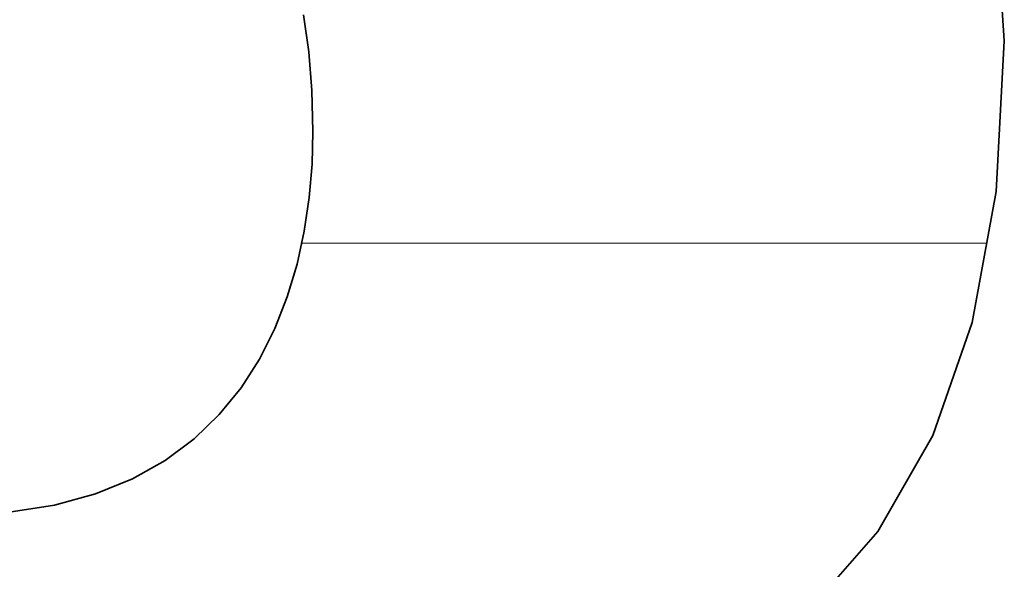
# Model space of a CAD drawing. Units: millimetres. Extents: x 59 to 11996, y 24 to 8424.
# Drawn here: x 8380 to 8399, y 288 to 298 of the extents above; entities that cross this region are included whole.
import ezdxf

# ---------------------------------------------------------------- set-up
doc = ezdxf.new("R2010")
doc.units = ezdxf.units.MM
doc.header["$MEASUREMENT"] = 0
doc.layers.add('(1) Shape lines', color=7, linetype='Continuous', lineweight=35)
doc.layers.add('(9) Sheet', color=7, linetype='Continuous', lineweight=35)

# ---------------------------------------------------------------- blocks, each defined once
blk = doc.blocks.new('HATCH_438_8e7ea773-7871-4779-8094-30e1b726ac9f')
at = {"layer": '(1) Shape lines', "color": 0, "lineweight": 9}
blk.add_line((8385.452, 294), (8385.294, 294), dxfattribs=at)
blk = doc.blocks.new('HATCH_443_93219914-4378-4257-b74f-0d0f9c8c79b8')
at = {"layer": '(1) Shape lines', "color": 0, "lineweight": 9}
blk.add_line((8385.452, 294), (8385.452, 294), dxfattribs=at)
blk = doc.blocks.new('HATCH_444_2a1cf9b3-ddb0-452d-8423-43a624fa01b2')
at = {"layer": '(1) Shape lines', "color": 0, "lineweight": 9}
blk.add_line((8385.459, 294), (8385.452, 294), dxfattribs=at)
blk = doc.blocks.new('HATCH_449_2c0a1f67-8dff-4047-8f59-5458f882a42d')
at = {"layer": '(1) Shape lines', "color": 0, "lineweight": 9}
blk.add_line((8385.461, 294), (8385.459, 294), dxfattribs=at)
blk = doc.blocks.new('HATCH_450_61c0af0e-71a5-4103-9f65-cdd91fedef62')
at = {"layer": '(1) Shape lines', "color": 0, "lineweight": 9}
blk.add_line((8385.532, 294), (8385.461, 294), dxfattribs=at)
blk = doc.blocks.new('HATCH_455_b894e7d3-28c1-4c51-ad03-3c54df49dd37')
at = {"layer": '(1) Shape lines', "color": 0, "lineweight": 9}
blk.add_line((8385.537, 294), (8385.532, 294), dxfattribs=at)
blk = doc.blocks.new('HATCH_456_2b6bc85a-2957-46c3-8e59-db0aa266ba7f')
at = {"layer": '(1) Shape lines', "color": 0, "lineweight": 9}
blk.add_line((8385.545, 294), (8385.537, 294), dxfattribs=at)
blk = doc.blocks.new('HATCH_459_a9c47d6f-e34f-4a37-9fed-43ebdc234f04')
at = {"layer": '(1) Shape lines', "color": 0, "lineweight": 9}
blk.add_line((8385.698, 294), (8385.545, 294), dxfattribs=at)
blk = doc.blocks.new('HATCH_460_f1919586-4221-4c23-8cd6-303e9411190f')
at = {"layer": '(1) Shape lines', "color": 0, "lineweight": 9}
blk.add_line((8385.999, 294), (8385.698, 294), dxfattribs=at)
blk = doc.blocks.new('HATCH_463_fc9d0478-4774-4cbc-abbd-d7c368fe55bd')
at = {"layer": '(1) Shape lines', "color": 0, "lineweight": 9}
blk.add_line((8386.01, 294), (8385.999, 294), dxfattribs=at)
blk = doc.blocks.new('HATCH_464_229c8fa9-0e73-4c3a-84eb-24d328a4dc56')
at = {"layer": '(1) Shape lines', "color": 0, "lineweight": 9}
blk.add_line((8386.032, 294), (8386.01, 294), dxfattribs=at)
blk = doc.blocks.new('HATCH_467_7d7743ff-5823-4cdd-8b23-f5f01377fac0')
at = {"layer": '(1) Shape lines', "color": 0, "lineweight": 9}
blk.add_line((8386.243, 294), (8386.032, 294), dxfattribs=at)
blk = doc.blocks.new('HATCH_468_33f89f9a-33af-4538-b6fc-c526796daec4')
at = {"layer": '(1) Shape lines', "color": 0, "lineweight": 9}
blk.add_line((8386.676, 294), (8386.243, 294), dxfattribs=at)
blk = doc.blocks.new('HATCH_473_a1bc4b51-54a5-445a-823b-c9dd8443507d')
at = {"layer": '(1) Shape lines', "color": 0, "lineweight": 9}
blk.add_line((8386.683, 294), (8386.676, 294), dxfattribs=at)
blk = doc.blocks.new('HATCH_474_8a23dbb0-2c24-4d86-bc56-5f6b8f289b2b')
at = {"layer": '(1) Shape lines', "color": 0, "lineweight": 9}
blk.add_line((8386.697, 294), (8386.683, 294), dxfattribs=at)
blk = doc.blocks.new('HATCH_479_18b67bd2-945b-4a76-9b9f-a5bcb55a8e12')
at = {"layer": '(1) Shape lines', "color": 0, "lineweight": 9}
blk.add_line((8386.991, 294), (8386.697, 294), dxfattribs=at)
blk = doc.blocks.new('HATCH_480_9dbf53b9-8120-4ccd-97da-f8dc59224ad8')
at = {"layer": '(1) Shape lines', "color": 0, "lineweight": 9}
blk.add_line((8387.597, 294), (8386.991, 294), dxfattribs=at)
blk = doc.blocks.new('HATCH_485_1c193467-2c65-4130-bd74-ea4e6aa87232')
at = {"layer": '(1) Shape lines', "color": 0, "lineweight": 9}
blk.add_line((8387.691, 294), (8387.597, 294), dxfattribs=at)
blk = doc.blocks.new('HATCH_486_5c140528-d947-4804-a620-ba54e26d60aa')
at = {"layer": '(1) Shape lines', "color": 0, "lineweight": 9}
blk.add_line((8387.887, 294), (8387.691, 294), dxfattribs=at)
blk = doc.blocks.new('HATCH_491_3dae7169-48ee-4e0c-83e8-684a00a74dd0')
at = {"layer": '(1) Shape lines', "color": 0, "lineweight": 9}
blk.add_line((8388.117, 294), (8387.887, 294), dxfattribs=at)
blk = doc.blocks.new('HATCH_492_318b2208-4804-444c-8e3f-6c7f9f22e31e')
at = {"layer": '(1) Shape lines', "color": 0, "lineweight": 9}
blk.add_line((8388.595, 294), (8388.117, 294), dxfattribs=at)
blk = doc.blocks.new('HATCH_497_a7772188-b7c6-4b6c-9a22-1a4f8f1652d5')
at = {"layer": '(1) Shape lines', "color": 0, "lineweight": 9}
blk.add_line((8388.869, 294), (8388.595, 294), dxfattribs=at)
blk = doc.blocks.new('HATCH_498_e5eea167-64e0-4a92-a0f4-3c0721d3e8f5')
at = {"layer": '(1) Shape lines', "color": 0, "lineweight": 9}
blk.add_line((8389.444, 294), (8388.869, 294), dxfattribs=at)
blk = doc.blocks.new('HATCH_505_825127d2-d28e-4433-852f-8beac9b1afdf')
at = {"layer": '(1) Shape lines', "color": 0, "lineweight": 9}
for p, q in [((8389.674, 308), (8389.444, 308)), ((8390.046, 301), (8389.444, 301)), ((8390.417, 294), (8389.444, 294)), ((8390.789, 287), (8389.444, 287))]:
    blk.add_line(p, q, dxfattribs=at)
blk = doc.blocks.new('HATCH_506_93134d3e-fa99-4dd1-a592-e4b8170a8e6e')
at = {"layer": '(1) Shape lines', "color": 0, "lineweight": 9}
for p, q in [((8390.94, 308), (8389.674, 308)), ((8390.94, 301), (8390.046, 301)), ((8390.94, 294), (8390.417, 294)), ((8390.94, 287), (8390.789, 287))]:
    blk.add_line(p, q, dxfattribs=at)
blk = doc.blocks.new('HATCH_513_f8819d4d-fcae-4762-92a3-858e21ca200d')
at = {"layer": '(1) Shape lines', "color": 0, "lineweight": 9}
for p, q in [((8391.047, 308), (8390.94, 308)), ((8391.237, 301), (8390.94, 301)), ((8391.428, 294), (8390.94, 294)), ((8391.619, 287), (8390.94, 287))]:
    blk.add_line(p, q, dxfattribs=at)
blk = doc.blocks.new('HATCH_514_95a72245-d63e-4e9d-8611-74338d13649a')
at = {"layer": '(1) Shape lines', "color": 0, "lineweight": 9}
for p, q in [((8391.689, 308), (8391.047, 308)), ((8391.689, 301), (8391.237, 301)), ((8391.689, 294), (8391.428, 294)), ((8391.689, 287), (8391.619, 287))]:
    blk.add_line(p, q, dxfattribs=at)
blk = doc.blocks.new('HATCH_521_655523b9-354e-4d54-b3da-bd1910bfc1f5')
at = {"layer": '(1) Shape lines', "color": 0, "lineweight": 9}
for p, q in [((8391.776, 308), (8391.689, 308)), ((8391.947, 301), (8391.689, 301)), ((8392.118, 294), (8391.689, 294)), ((8392.289, 287), (8391.689, 287))]:
    blk.add_line(p, q, dxfattribs=at)
blk = doc.blocks.new('HATCH_522_780fcae9-0f2f-4dee-856e-6c33d88eaacd')
at = {"layer": '(1) Shape lines', "color": 0, "lineweight": 9}
for p, q in [((8392.344, 308), (8391.776, 308)), ((8392.344, 301), (8391.947, 301)), ((8392.344, 294), (8392.118, 294)), ((8392.344, 287), (8392.289, 287))]:
    blk.add_line(p, q, dxfattribs=at)
blk = doc.blocks.new('HATCH_529_ace527fe-0870-483d-bd31-80ed50999c1d')
at = {"layer": '(1) Shape lines', "color": 0, "lineweight": 9}
for p, q in [((8392.44, 308), (8392.344, 308)), ((8392.651, 301), (8392.344, 301)), ((8392.862, 294), (8392.344, 294)), ((8393.073, 287), (8392.344, 287))]:
    blk.add_line(p, q, dxfattribs=at)
blk = doc.blocks.new('HATCH_530_c2289f19-c85d-4fb5-bd9d-9c1f0dc428f5')
at = {"layer": '(1) Shape lines', "color": 0, "lineweight": 9}
for p, q in [((8393.129, 308), (8392.44, 308)), ((8393.129, 301), (8392.651, 301)), ((8393.129, 294), (8392.862, 294)), ((8393.129, 287), (8393.073, 287))]:
    blk.add_line(p, q, dxfattribs=at)
blk = doc.blocks.new('HATCH_537_24ff388f-5533-4fa7-8836-129d55bbaed6')
at = {"layer": '(1) Shape lines', "color": 0, "lineweight": 9}
for p, q in [((8393.137, 308), (8393.129, 308)), ((8393.157, 301), (8393.129, 301)), ((8393.176, 294), (8393.129, 294)), ((8393.196, 287), (8393.129, 287))]:
    blk.add_line(p, q, dxfattribs=at)
blk = doc.blocks.new('HATCH_538_d6ec16d3-1498-4ff9-b3b6-763a5df12286')
at = {"layer": '(1) Shape lines', "color": 0, "lineweight": 9}
for p, q in [((8393.201, 308), (8393.137, 308)), ((8393.201, 301), (8393.157, 301)), ((8393.201, 294), (8393.176, 294)), ((8393.201, 287), (8393.196, 287))]:
    blk.add_line(p, q, dxfattribs=at)
blk = doc.blocks.new('HATCH_545_ab27d5dc-66c5-44b9-bbf4-42fbad542af9')
at = {"layer": '(1) Shape lines', "color": 0, "lineweight": 9}
for p, q in [((8393.249, 308), (8393.201, 308)), ((8393.374, 301), (8393.201, 301)), ((8393.498, 294), (8393.201, 294)), ((8393.622, 287), (8393.201, 287))]:
    blk.add_line(p, q, dxfattribs=at)
blk = doc.blocks.new('HATCH_546_6f786984-2258-46a9-aa00-0ca45510295a')
at = {"layer": '(1) Shape lines', "color": 0, "lineweight": 9}
for p, q in [((8393.65, 308), (8393.249, 308)), ((8393.65, 301), (8393.374, 301)), ((8393.65, 294), (8393.498, 294)), ((8393.65, 287), (8393.622, 287))]:
    blk.add_line(p, q, dxfattribs=at)
blk = doc.blocks.new('HATCH_553_a4981e7f-9dde-42be-a4b3-d99ffa85f71a')
at = {"layer": '(1) Shape lines', "color": 0, "lineweight": 9}
for p, q in [((8393.651, 308), (8393.65, 308)), ((8393.652, 301), (8393.65, 301)), ((8393.653, 294), (8393.65, 294)), ((8393.654, 287), (8393.65, 287))]:
    blk.add_line(p, q, dxfattribs=at)
blk = doc.blocks.new('HATCH_554_ee392b06-dc1a-49a5-8d2e-0c38d7191dc0')
at = {"layer": '(1) Shape lines', "color": 0, "lineweight": 9}
for p, q in [((8393.654, 308), (8393.651, 308)), ((8393.654, 301), (8393.652, 301)), ((8393.654, 294), (8393.653, 294)), ((8393.654, 287), (8393.654, 287))]:
    blk.add_line(p, q, dxfattribs=at)
blk = doc.blocks.new('HATCH_561_1df827cf-1a0d-4013-b2b7-425261cfb916')
at = {"layer": '(1) Shape lines', "color": 0, "lineweight": 9}
for p, q in [((8393.686, 308), (8393.654, 308)), ((8393.778, 301), (8393.654, 301)), ((8393.869, 294), (8393.654, 294)), ((8393.96, 287), (8393.654, 287))]:
    blk.add_line(p, q, dxfattribs=at)
blk = doc.blocks.new('HATCH_562_60047dd0-b666-47bc-8930-9d5466b63657')
at = {"layer": '(1) Shape lines', "color": 0, "lineweight": 9}
for p, q in [((8393.977, 308), (8393.686, 308)), ((8393.977, 301), (8393.778, 301)), ((8393.977, 294), (8393.869, 294)), ((8393.977, 287), (8393.96, 287))]:
    blk.add_line(p, q, dxfattribs=at)
blk = doc.blocks.new('HATCH_569_addbf7cb-c769-4531-ac20-8d8b7fe9bf51')
at = {"layer": '(1) Shape lines', "color": 0, "lineweight": 9}
for p, q in [((8393.994, 308), (8393.977, 308)), ((8394.046, 301), (8393.977, 301)), ((8394.099, 294), (8393.977, 294)), ((8394.151, 287), (8393.977, 287))]:
    blk.add_line(p, q, dxfattribs=at)
blk = doc.blocks.new('HATCH_570_2f15749f-5514-4883-9373-b76b1b471c55')
at = {"layer": '(1) Shape lines', "color": 0, "lineweight": 9}
for p, q in [((8394.16, 308), (8393.994, 308)), ((8394.16, 301), (8394.046, 301)), ((8394.16, 294), (8394.099, 294)), ((8394.16, 287), (8394.151, 287))]:
    blk.add_line(p, q, dxfattribs=at)
blk = doc.blocks.new('HATCH_577_a8941fb1-5e33-4748-b7ff-3ca93c62e070')
at = {"layer": '(1) Shape lines', "color": 0, "lineweight": 9}
for p, q in [((8394.194, 308), (8394.16, 308)), ((8394.313, 301), (8394.16, 301)), ((8394.431, 294), (8394.16, 294)), ((8394.55, 287), (8394.16, 287))]:
    blk.add_line(p, q, dxfattribs=at)
blk = doc.blocks.new('HATCH_578_1ec42b9f-aaf2-4a06-86d4-4b560af77b65')
at = {"layer": '(1) Shape lines', "color": 0, "lineweight": 9}
for p, q in [((8394.565, 308), (8394.194, 308)), ((8394.565, 301), (8394.313, 301)), ((8394.565, 294), (8394.431, 294)), ((8394.565, 287), (8394.55, 287))]:
    blk.add_line(p, q, dxfattribs=at)
blk = doc.blocks.new('HATCH_585_5c81d8d7-ab67-4010-af3b-3a8dc6116b68')
at = {"layer": '(1) Shape lines', "color": 0, "lineweight": 9}
for p, q in [((8394.62, 308), (8394.565, 308)), ((8394.854, 301), (8394.565, 301)), ((8395.089, 294), (8394.565, 294)), ((8395.323, 287), (8394.565, 287))]:
    blk.add_line(p, q, dxfattribs=at)
blk = doc.blocks.new('HATCH_586_3edd6025-69d4-4766-884c-56044f966eba')
at = {"layer": '(1) Shape lines', "color": 0, "lineweight": 9}
for p, q in [((8395.332, 308), (8394.62, 308)), ((8395.332, 301), (8394.854, 301)), ((8395.332, 294), (8395.089, 294)), ((8395.332, 287), (8395.323, 287))]:
    blk.add_line(p, q, dxfattribs=at)
blk = doc.blocks.new('HATCH_593_41b7623d-2f73-4c88-913f-f41fe3599460')
at = {"layer": '(1) Shape lines', "color": 0, "lineweight": 9}
for p, q in [((8395.352, 308), (8395.332, 308)), ((8395.493, 301), (8395.332, 301)), ((8395.635, 294), (8395.332, 294)), ((8395.586, 287), (8395.332, 287))]:
    blk.add_line(p, q, dxfattribs=at)
blk = doc.blocks.new('HATCH_594_8268cb0c-f72e-4bab-b5ed-442dee98cba7')
at = {"layer": '(1) Shape lines', "color": 0, "lineweight": 9}
for p, q in [((8395.772, 308), (8395.352, 308)), ((8395.772, 301), (8395.493, 301)), ((8395.772, 294), (8395.635, 294))]:
    blk.add_line(p, q, dxfattribs=at)
blk = doc.blocks.new('HATCH_601_bf5c403c-d772-4546-a59b-13df28e151c0')
at = {"layer": '(1) Shape lines', "color": 0, "lineweight": 9}
for p, q in [((8395.784, 308), (8395.772, 308)), ((8395.927, 301), (8395.772, 301)), ((8396.07, 294), (8395.772, 294))]:
    blk.add_line(p, q, dxfattribs=at)
blk = doc.blocks.new('HATCH_602_cc3e619a-21a7-4ed4-b65b-df36c73dddde')
at = {"layer": '(1) Shape lines', "color": 0, "lineweight": 9}
for p, q in [((8396.173, 308), (8395.784, 308)), ((8396.199, 301), (8395.927, 301)), ((8396.199, 294), (8396.07, 294))]:
    blk.add_line(p, q, dxfattribs=at)
blk = doc.blocks.new('HATCH_609_d3ccd45b-2661-4e53-a0c7-b576f893fb1c')
at = {"layer": '(1) Shape lines', "color": 0, "lineweight": 9}
for p, q in [((8396.383, 301), (8396.199, 301)), ((8396.568, 294), (8396.199, 294))]:
    blk.add_line(p, q, dxfattribs=at)
blk = doc.blocks.new('HATCH_610_dea91a67-bde9-44a8-a5fa-dffbc87e493b')
at = {"layer": '(1) Shape lines', "color": 0, "lineweight": 9}
for p, q in [((8396.719, 301), (8396.383, 301)), ((8396.719, 294), (8396.568, 294))]:
    blk.add_line(p, q, dxfattribs=at)
blk = doc.blocks.new('HATCH_617_863c8118-6f51-4ca2-ba81-54ec135e6b91')
at = {"layer": '(1) Shape lines', "color": 0, "lineweight": 9}
for p, q in [((8396.935, 301), (8396.719, 301)), ((8397.179, 294), (8396.719, 294))]:
    blk.add_line(p, q, dxfattribs=at)
blk = doc.blocks.new('HATCH_618_f702a2eb-1485-477e-9b0e-cce0c8d935ea')
at = {"layer": '(1) Shape lines', "color": 0, "lineweight": 9}
for p, q in [((8397.34, 301), (8396.935, 301)), ((8397.34, 294), (8397.179, 294))]:
    blk.add_line(p, q, dxfattribs=at)
blk = doc.blocks.new('HATCH_625_948da8c2-0251-4f95-afec-68ae4da15d03')
at = {"layer": '(1) Shape lines', "color": 0, "lineweight": 9}
for p, q in [((8397.342, 301), (8397.34, 301)), ((8397.345, 294), (8397.34, 294))]:
    blk.add_line(p, q, dxfattribs=at)
blk = doc.blocks.new('HATCH_626_aee76c9d-0b5b-45bb-8e8f-ffe4e2b10286')
at = {"layer": '(1) Shape lines', "color": 0, "lineweight": 9}
for p, q in [((8397.347, 301), (8397.342, 301)), ((8397.347, 294), (8397.345, 294))]:
    blk.add_line(p, q, dxfattribs=at)
blk = doc.blocks.new('HATCH_633_cf517b78-ee4f-4c05-9a52-9943a2b5055a')
at = {"layer": '(1) Shape lines', "color": 0, "lineweight": 9}
for p, q in [((8397.499, 301), (8397.347, 301)), ((8397.698, 294), (8397.347, 294))]:
    blk.add_line(p, q, dxfattribs=at)
blk = doc.blocks.new('HATCH_634_91545f96-a563-4175-a56d-71a50434fc2b')
at = {"layer": '(1) Shape lines', "color": 0, "lineweight": 9}
for p, q in [((8397.807, 301), (8397.499, 301)), ((8397.807, 294), (8397.698, 294))]:
    blk.add_line(p, q, dxfattribs=at)
blk = doc.blocks.new('HATCH_641_c2bed5e3-d75e-462e-aeb1-f9ff22bd6894')
at = {"layer": '(1) Shape lines', "color": 0, "lineweight": 9}
for p, q in [((8397.887, 301), (8397.807, 301)), ((8398.021, 294), (8397.807, 294))]:
    blk.add_line(p, q, dxfattribs=at)
blk = doc.blocks.new('HATCH_642_0b13ef68-c864-4a7c-b2f2-a118900de32f')
at = {"layer": '(1) Shape lines', "color": 0, "lineweight": 9}
for p, q in [((8398.08, 301), (8397.887, 301)), ((8398.08, 294), (8398.021, 294))]:
    blk.add_line(p, q, dxfattribs=at)
blk = doc.blocks.new('HATCH_649_0eb659d7-f7b5-42c6-a3d8-8b7456e8c91a')
at = {"layer": '(1) Shape lines', "color": 0, "lineweight": 9}
for p, q in [((8398.175, 301), (8398.08, 301)), ((8398.364, 294), (8398.08, 294))]:
    blk.add_line(p, q, dxfattribs=at)
blk = doc.blocks.new('HATCH_650_e6c8fcb4-6271-4b26-b91b-8d39f7db694c')
at = {"layer": '(1) Shape lines', "color": 0, "lineweight": 9}
for p, q in [((8398.419, 301), (8398.175, 301)), ((8398.419, 294), (8398.364, 294))]:
    blk.add_line(p, q, dxfattribs=at)
blk = doc.blocks.new('HATCH_657_28b4d9c9-e5a1-4e3a-a095-f45d657e4ace')
at = {"layer": '(1) Shape lines', "color": 0, "lineweight": 9}
for p, q in [((8398.441, 301), (8398.419, 301)), ((8398.496, 294), (8398.419, 294))]:
    blk.add_line(p, q, dxfattribs=at)
blk = doc.blocks.new('HATCH_658_a939d932-6608-455e-b28d-6f714ecc4904')
at = {"layer": '(1) Shape lines', "color": 0, "lineweight": 9}
for p, q in [((8398.51, 301), (8398.441, 301)), ((8398.51, 294), (8398.496, 294))]:
    blk.add_line(p, q, dxfattribs=at)
blk = doc.blocks.new('HATCH_665_c5f1faec-0c16-4316-9033-0a2ec62f055a')
at = {"layer": '(1) Shape lines', "color": 0, "lineweight": 9}
for p, q in [((8398.527, 301), (8398.51, 301)), ((8398.579, 294), (8398.51, 294))]:
    blk.add_line(p, q, dxfattribs=at)
blk = doc.blocks.new('HATCH_666_fd087434-c6cb-4944-b601-b5555263c60b')
at = {"layer": '(1) Shape lines', "color": 0, "lineweight": 9}
for p, q in [((8398.591, 301), (8398.527, 301)), ((8398.591, 294), (8398.579, 294))]:
    blk.add_line(p, q, dxfattribs=at)
blk = doc.blocks.new('HATCH_673_6064d388-5a0c-45f1-aa79-8dbd9d6c21c9')
at = {"layer": '(1) Shape lines', "color": 0, "lineweight": 9}
for p, q in [((8398.638, 301), (8398.591, 301)), ((8398.807, 294), (8398.591, 294))]:
    blk.add_line(p, q, dxfattribs=at)
blk = doc.blocks.new('HATCH_674_995ee1dc-e476-4be3-869d-dd1bb82aa56f')
at = {"layer": '(1) Shape lines', "color": 0, "lineweight": 9}
for p, q in [((8398.815, 301), (8398.638, 301)), ((8398.815, 294), (8398.807, 294))]:
    blk.add_line(p, q, dxfattribs=at)
blk = doc.blocks.new('HATCH_681_21fc29dc-50ba-4d4e-b081-3243e54b6038')
at = {"layer": '(1) Shape lines', "color": 0, "lineweight": 9}
for p, q in [((8398.844, 301), (8398.815, 301)), ((8398.879, 294), (8398.815, 294))]:
    blk.add_line(p, q, dxfattribs=at)
blk = doc.blocks.new('GROUP_0_13a01f3f-e7b6-4664-9e0b-4f45efc41141')
at = {"layer": '(9) Sheet', "color": 7, "linetype": 'Continuous', "lineweight": 35, "ltscale": 20}
for points in [[(8395.332, 286.711), (8396.719, 288.291), (8397.807, 290.189), (8398.591, 292.426), (8399.066, 295.024), (8399.225, 298.005), (8399.031, 300.947), (8398.78, 302.367), (8398.419, 303.74), (8397.943, 305.057), (8397.347, 306.309), (8396.625, 307.486), (8395.772, 308.578), (8394.782, 309.578)], [(8385.346, 298.521), (8385.452, 297.789), (8385.513, 297.018), (8385.532, 296.211), (8385.515, 295.561), (8385.459, 294.902), (8385.361, 294.239), (8385.217, 293.581), (8385.024, 292.935), (8384.777, 292.307), (8384.473, 291.705), (8384.108, 291.136), (8383.677, 290.607), (8383.178, 290.125), (8382.606, 289.698), (8381.957, 289.332), (8381.228, 289.035), (8380.415, 288.814), (8379.513, 288.676)]]:
    blk.add_lwpolyline(points, dxfattribs=at)
at = {"layer": '(1) Shape lines', "color": 154, "linetype": 'ByBlock'}
for name in ['HATCH_455_b894e7d3-28c1-4c51-ad03-3c54df49dd37', 'HATCH_456_2b6bc85a-2957-46c3-8e59-db0aa266ba7f', 'HATCH_459_a9c47d6f-e34f-4a37-9fed-43ebdc234f04', 'HATCH_460_f1919586-4221-4c23-8cd6-303e9411190f', 'HATCH_463_fc9d0478-4774-4cbc-abbd-d7c368fe55bd', 'HATCH_464_229c8fa9-0e73-4c3a-84eb-24d328a4dc56', 'HATCH_467_7d7743ff-5823-4cdd-8b23-f5f01377fac0', 'HATCH_468_33f89f9a-33af-4538-b6fc-c526796daec4', 'HATCH_473_a1bc4b51-54a5-445a-823b-c9dd8443507d', 'HATCH_474_8a23dbb0-2c24-4d86-bc56-5f6b8f289b2b', 'HATCH_479_18b67bd2-945b-4a76-9b9f-a5bcb55a8e12', 'HATCH_480_9dbf53b9-8120-4ccd-97da-f8dc59224ad8', 'HATCH_485_1c193467-2c65-4130-bd74-ea4e6aa87232', 'HATCH_486_5c140528-d947-4804-a620-ba54e26d60aa', 'HATCH_491_3dae7169-48ee-4e0c-83e8-684a00a74dd0', 'HATCH_492_318b2208-4804-444c-8e3f-6c7f9f22e31e', 'HATCH_497_a7772188-b7c6-4b6c-9a22-1a4f8f1652d5', 'HATCH_498_e5eea167-64e0-4a92-a0f4-3c0721d3e8f5', 'HATCH_505_825127d2-d28e-4433-852f-8beac9b1afdf', 'HATCH_506_93134d3e-fa99-4dd1-a592-e4b8170a8e6e', 'HATCH_513_f8819d4d-fcae-4762-92a3-858e21ca200d', 'HATCH_514_95a72245-d63e-4e9d-8611-74338d13649a', 'HATCH_521_655523b9-354e-4d54-b3da-bd1910bfc1f5', 'HATCH_522_780fcae9-0f2f-4dee-856e-6c33d88eaacd', 'HATCH_529_ace527fe-0870-483d-bd31-80ed50999c1d', 'HATCH_530_c2289f19-c85d-4fb5-bd9d-9c1f0dc428f5', 'HATCH_537_24ff388f-5533-4fa7-8836-129d55bbaed6', 'HATCH_538_d6ec16d3-1498-4ff9-b3b6-763a5df12286', 'HATCH_545_ab27d5dc-66c5-44b9-bbf4-42fbad542af9', 'HATCH_546_6f786984-2258-46a9-aa00-0ca45510295a', 'HATCH_553_a4981e7f-9dde-42be-a4b3-d99ffa85f71a', 'HATCH_554_ee392b06-dc1a-49a5-8d2e-0c38d7191dc0', 'HATCH_561_1df827cf-1a0d-4013-b2b7-425261cfb916', 'HATCH_562_60047dd0-b666-47bc-8930-9d5466b63657', 'HATCH_569_addbf7cb-c769-4531-ac20-8d8b7fe9bf51', 'HATCH_570_2f15749f-5514-4883-9373-b76b1b471c55', 'HATCH_577_a8941fb1-5e33-4748-b7ff-3ca93c62e070', 'HATCH_578_1ec42b9f-aaf2-4a06-86d4-4b560af77b65', 'HATCH_585_5c81d8d7-ab67-4010-af3b-3a8dc6116b68', 'HATCH_586_3edd6025-69d4-4766-884c-56044f966eba', 'HATCH_593_41b7623d-2f73-4c88-913f-f41fe3599460', 'HATCH_594_8268cb0c-f72e-4bab-b5ed-442dee98cba7', 'HATCH_601_bf5c403c-d772-4546-a59b-13df28e151c0', 'HATCH_602_cc3e619a-21a7-4ed4-b65b-df36c73dddde', 'HATCH_609_d3ccd45b-2661-4e53-a0c7-b576f893fb1c', 'HATCH_610_dea91a67-bde9-44a8-a5fa-dffbc87e493b', 'HATCH_617_863c8118-6f51-4ca2-ba81-54ec135e6b91', 'HATCH_618_f702a2eb-1485-477e-9b0e-cce0c8d935ea', 'HATCH_625_948da8c2-0251-4f95-afec-68ae4da15d03', 'HATCH_626_aee76c9d-0b5b-45bb-8e8f-ffe4e2b10286', 'HATCH_633_cf517b78-ee4f-4c05-9a52-9943a2b5055a', 'HATCH_634_91545f96-a563-4175-a56d-71a50434fc2b', 'HATCH_641_c2bed5e3-d75e-462e-aeb1-f9ff22bd6894', 'HATCH_642_0b13ef68-c864-4a7c-b2f2-a118900de32f', 'HATCH_649_0eb659d7-f7b5-42c6-a3d8-8b7456e8c91a', 'HATCH_650_e6c8fcb4-6271-4b26-b91b-8d39f7db694c', 'HATCH_657_28b4d9c9-e5a1-4e3a-a095-f45d657e4ace', 'HATCH_658_a939d932-6608-455e-b28d-6f714ecc4904', 'HATCH_665_c5f1faec-0c16-4316-9033-0a2ec62f055a', 'HATCH_666_fd087434-c6cb-4944-b601-b5555263c60b', 'HATCH_673_6064d388-5a0c-45f1-aa79-8dbd9d6c21c9', 'HATCH_674_995ee1dc-e476-4be3-869d-dd1bb82aa56f', 'HATCH_681_21fc29dc-50ba-4d4e-b081-3243e54b6038', 'HATCH_438_8e7ea773-7871-4779-8094-30e1b726ac9f', 'HATCH_443_93219914-4378-4257-b74f-0d0f9c8c79b8', 'HATCH_444_2a1cf9b3-ddb0-452d-8423-43a624fa01b2', 'HATCH_449_2c0a1f67-8dff-4047-8f59-5458f882a42d', 'HATCH_450_61c0af0e-71a5-4103-9f65-cdd91fedef62']:
    blk.add_blockref(name, (0, 0), dxfattribs=at)

msp = doc.modelspace()

# ---------------------------------------------------------------- block references
at = {"color": 7, "linetype": 'ByBlock'}
msp.add_blockref('GROUP_0_13a01f3f-e7b6-4664-9e0b-4f45efc41141', (0, 0), dxfattribs=at)

doc.saveas('drawing.dxf')
